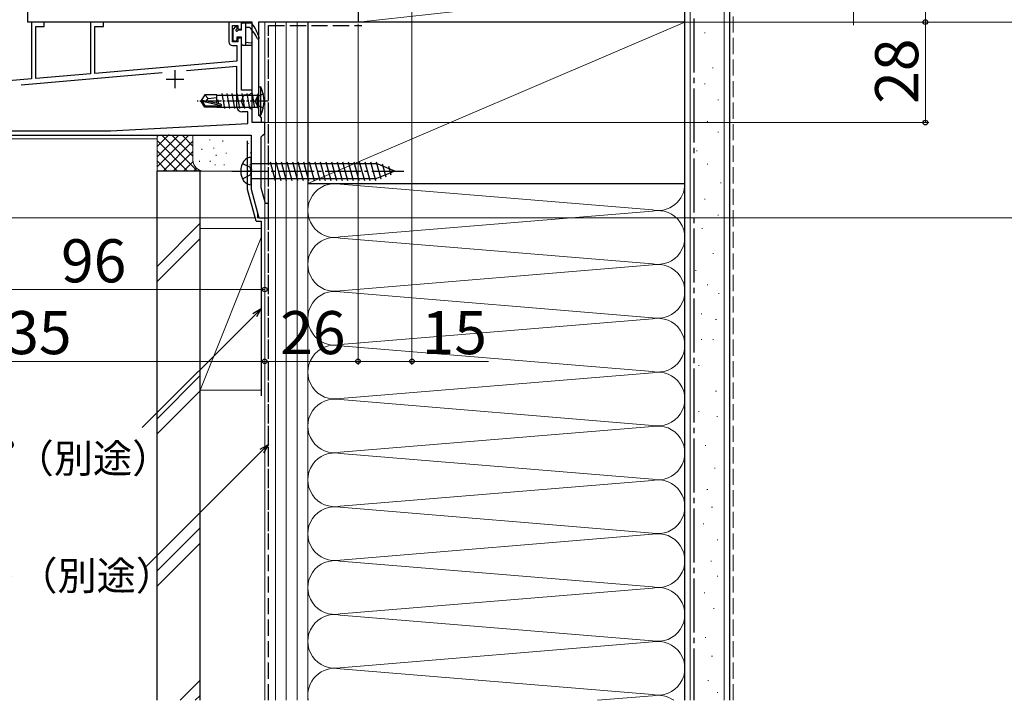
# Model space of a CAD drawing. Extents: x 0 to 1050, y 0 to 1573.
# Drawn here: x 418 to 692, y 540 to 729 of the extents above; entities that cross this region are included whole.
import ezdxf

# ---------------------------------------------------------------- set-up
doc = ezdxf.new("R2010")
doc.units = 0
doc.linetypes.add('YCENTER_1', pattern=[13, 10, -1, 1, -1])
doc.linetypes.add('YHIDDEN_1', pattern=[4, 3, -1])
for name, color, linetype, lineweight in [('YKK_11', 7, 'CONTINUOUS', 30), ('YKK_12', 2, 'CONTINUOUS', 13), ('YKK_13', 4, 'CONTINUOUS', 30), ('YKK_D', 6, 'CONTINUOUS', 13), ('YSS_K', 3, 'CONTINUOUS', 13), ('YSS_KE', 3, 'CONTINUOUS', 30)]:
    doc.layers.add(name, color=color, linetype=linetype, lineweight=lineweight)
doc.styles.add('text-b', font='txt', dxfattribs={"bigfont": 'extfont2.shx'})

msp = doc.modelspace()

# ---------------------------------------------------------------- linework, layer by layer
at = {"layer": 'YKK_11', "linetype": 'ByBlock', "lineweight": -2, "ltscale": 0.5}
for p, q in [((420, 728.7), (420, 741.7)), ((512, 732.78), (512, 728.7)), ((482.5, 728.7), (420, 728.7)), ((424.6, 728.7), (421, 728.7)), ((421, 728.7), (421, 712.85)), ((422.2, 712.95), (422.2, 727.5)), ((422.2, 727.5), (424.6, 727.5)), ((424.6, 727.5), (424.6, 728.7)), ((441.1, 728.7), (437.5, 728.7)), ((437.5, 728.7), (437.5, 714.29)), ((438.7, 714.39), (438.7, 727.5)), ((438.7, 727.5), (441.1, 727.5)), ((441.1, 727.5), (441.1, 728.7)), ((479.5, 728.7), (476, 728.7)), ((476, 728.7), (476, 723.2)), ((477, 723.2), (477, 727.7)), ((477, 727.7), (478.5, 727.7)), ((478.5, 727.7), (478.5, 726.7)), ((479.5, 726.7), (479.5, 728.7)), ((482.5, 700.7), (482.5, 728.7)), ((512, 728.7), (484.3, 728.7)), ((484.3, 728.7), (484.3, 702.96)), ((478.5, 726.7), (479.5, 726.7)), ((479.5, 724.2), (478.5, 724.2)), ((478.5, 724.2), (478.5, 723.2)), ((479.5, 709.7), (479.5, 724.2)), ((478.5, 723.2), (477, 723.2)), ((477, 722.2), (478.2, 722.2)), ((478.2, 722.2), (478.2, 717.85)), ((478.2, 717.85), (438.7, 714.39)), ((478.2, 716.34), (464.18, 715.12)), ((478.2, 705.2), (478.2, 716.34)), ((457.47, 714.53), (418.19, 711.09)), ((437.5, 714.29), (422.2, 712.95)), ((421, 712.85), (357.87, 707.32)), ((482.5, 709.7), (479.5, 709.7)), ((479.5, 706.7), (480.14, 708.45)), ((480.14, 708.45), (481.5, 708.45)), ((481.5, 708.45), (482.5, 709.03)), ((482.5, 709.03), (482.5, 709.7)), ((480.14, 704.95), (479.5, 706.7)), ((481.5, 704.95), (480.14, 704.95)), ((482.5, 704.37), (481.5, 704.95)), ((481.3, 703.7), (479.7, 703.7)), ((481.3, 700.41), (481.3, 703.7)), ((482.5, 700.7), (482.5, 704.37)), ((484.3, 702.96), (484.65, 702.48)), ((484.65, 702.48), (485, 702)), ((443, 698.4), (481.3, 700.41)), ((485, 700.7), (482.5, 700.7)), ((486, 700.7), (482.5, 700.7)), ((485, 702), (485, 700.7)), ((486, 697.7), (486, 700.7)), ((391, 697.2), (482.2, 697.2)), ((391.2, 698.4), (443, 698.4)), ((482.2, 697.2), (482.2, 682.2)), ((485, 696.7), (485.5, 697.2)), ((485, 682.57), (485, 696.7)), ((485.5, 697.2), (486, 697.7)), ((482.2, 682.2), (484.34, 674.2)), ((486.17, 678.2), (485, 682.57)), ((487, 678.2), (486.17, 678.2)), ((487, 674.2), (487, 678.2)), ((484.34, 674.2), (487, 674.2))]:
    msp.add_line(p, q, dxfattribs=at)
at = {"layer": 'YKK_11', "ltscale": 0.5}
for p, q in [((461, 715.3), (461, 710.3)), ((458.5, 712.8), (463.5, 712.8))]:
    msp.add_line(p, q, dxfattribs=at)
at = {"layer": 'YKK_11', "linetype": 'ByBlock', "lineweight": -2, "ltscale": 0.5}
for centre, radius in [((477, 723.2), 1), ((479.7, 705.2), 1.5)]:
    msp.add_arc(centre, radius, 180, 270, dxfattribs=at)
at = {"layer": 'YKK_12', "ltscale": 1.5}
for p, q in [((486, 728.7), (486, 674.2)), ((456, 696.2), (373, 696.2)), ((484, 674.2), (484, 675.47)), ((486, 674.2), (484, 674.2))]:
    msp.add_line(p, q, dxfattribs=at)
at = {"layer": 'YKK_13'}
for p, q in [((477.86, 727.44), (477.19, 726.77)), ((478.2, 727.3), (478.2, 726.86)), ((479.5, 726.4), (479.5, 728.2)), ((479.8, 728.5), (482.15, 728.5)), ((480.7, 722.3), (480.7, 728.5)), ((480.7, 727.3), (481.8, 727.3)), ((477.1, 726.56), (477.1, 723.7)), ((478.2, 724.5), (478.2, 723.7)), ((479.5, 724.5), (478.2, 724.5)), ((479.5, 726.4), (478.66, 726.4)), ((479.5, 722.6), (479.5, 724.5)), ((477.9, 723.4), (477.4, 723.4)), ((479.8, 722.3), (482.2, 722.3)), ((480.7, 723.1), (482.24, 722.9)), ((482.2, 683.4), (482.2, 691)), ((482.2, 689.3), (517.13, 689.3)), ((487.5, 689.8), (488.89, 684.6)), ((489.05, 689.8), (490.44, 684.6)), ((490.6, 689.8), (492, 684.6)), ((492.16, 689.8), (493.55, 684.6)), ((493.71, 689.8), (495.1, 684.6)), ((495.26, 689.8), (496.66, 684.6)), ((496.81, 689.8), (498.21, 684.6)), ((498.37, 689.8), (499.76, 684.6)), ((499.92, 689.8), (501.31, 684.6)), ((501.47, 689.8), (502.87, 684.6)), ((503.03, 689.8), (504.42, 684.6)), ((504.58, 689.8), (505.97, 684.6)), ((506.13, 689.8), (507.53, 684.6)), ((507.69, 689.8), (509.08, 684.6)), ((509.24, 689.8), (510.63, 684.6)), ((510.79, 689.8), (512.18, 684.6)), ((512.34, 689.8), (513.74, 684.6)), ((513.9, 689.8), (515.29, 684.6)), ((515.45, 689.8), (516.84, 684.6)), ((517, 689.8), (518.29, 684.99)), ((522.2, 687.2), (517.13, 689.3)), ((518.71, 689.24), (519.69, 685.57)), ((520.45, 688.52), (521.09, 686.15)), ((522.2, 687.2), (517.13, 685.1)), ((482.2, 685.1), (517.13, 685.1))]:
    msp.add_line(p, q, dxfattribs=at)
at = {"layer": 'YKK_13', "ltscale": 0.5}
for p, q in [((484.3, 710.7), (484.3, 702.7)), ((484.3, 710.7), (484.95, 710.62)), ((484.95, 702.78), (484.95, 710.62)), ((469.34, 708.4), (468.3, 706.85)), ((472.7, 708.4), (469.34, 708.4)), ((470.2, 707.4), (469.34, 708.4)), ((470.2, 707.4), (472.7, 707.65)), ((472.7, 706.16), (472.7, 708.4)), ((472.7, 708.38), (482.75, 708.38)), ((474.05, 708.8), (474.75, 704.6)), ((475.45, 708.8), (476.15, 704.6)), ((476.85, 708.8), (477.55, 704.6)), ((478.25, 708.8), (478.95, 704.6)), ((479.65, 708.8), (480.35, 704.6)), ((481.05, 708.8), (481.75, 704.6)), ((482.45, 708.8), (483.05, 705.2)), ((482.75, 708.38), (483.9, 708.38)), ((484.3, 708.78), (483.9, 708.38)), ((483.9, 708.38), (483.9, 705.03)), ((468.3, 706.85), (468.3, 706.55)), ((469.8, 706.7), (468.3, 706.85)), ((469.8, 706.7), (468.3, 706.7)), ((469.34, 705), (468.3, 706.55)), ((468.66, 706.55), (468.3, 706.55)), ((473.91, 705.36), (468.66, 706.55)), ((469.5, 705.3), (468.66, 706.55)), ((469.34, 705), (469.5, 705.3)), ((472.7, 705), (469.34, 705)), ((473.75, 705.3), (469.5, 705.3)), ((469.7, 706.7), (470.2, 707.4)), ((473.8, 705.79), (469.8, 706.7)), ((472.7, 705), (472.7, 705.3)), ((472.7, 705.02), (482.09, 705.03)), ((472.98, 707), (473.16, 705.94)), ((473.26, 705.3), (473.35, 704.8)), ((482.09, 705.03), (483.9, 705.03)), ((484.3, 704.63), (483.9, 705.03)), ((484.3, 702.7), (484.95, 702.78))]:
    msp.add_line(p, q, dxfattribs=at)
at = {"layer": 'YKK_13', "linetype": 'YHIDDEN_1', "ltscale": 0.5}
for p, q in [((483.89, 707.85), (483.29, 706.7)), ((485.61, 708.7), (483.89, 707.85)), ((483.89, 705.56), (483.29, 706.7)), ((485.61, 704.7), (483.89, 705.56))]:
    msp.add_line(p, q, dxfattribs=at)
at = {"layer": 'YKK_13', "linetype": 'YCENTER_1', "ltscale": 0.5}
msp.add_line((486.95, 706.7), (467.15, 706.7), dxfattribs=at)
at = {"layer": 'YKK_13', "linetype": 'YHIDDEN_1'}
for p, q in [((479.81, 689.35), (481.93, 688.3)), ((479.81, 685.05), (481.93, 686.11)), ((482.2, 687.2), (481.93, 688.3)), ((482.2, 687.2), (481.93, 686.11))]:
    msp.add_line(p, q, dxfattribs=at)
at = {"layer": 'YKK_13', "linetype": 'YCENTER_1'}
msp.add_line((476.8, 687.2), (524.7, 687.2), dxfattribs=at)
at = {"layer": 'YKK_13'}
for centre, radius, start, end in [((477.4, 726.56), 0.3, 135, 180), ((478, 727.3), 0.2, 0, 135), ((477.9, 726.86), 0.3, 303.0557, 0), ((479.8, 728.2), 0.3, 90, 180), ((470.56, 717.37), 15, 26.9548, 41.4796), ((482.15, 728.2), 0.3, 36.3562, 90), ((470.31, 719.49), 15, 19.117, 36.3562), ((478.2, 726.4), 0.25, 123.0557, 326.9443), ((478.66, 726.1), 0.3, 90, 146.9443), ((484.2, 724.3), 0.3, 206.9548, 19.117), ((477.4, 723.7), 0.3, 180, 270), ((477.9, 723.7), 0.3, 270, 0), ((479.8, 722.6), 0.3, 180, 270), ((482.2, 722.6), 0.3, 270, 82.5025), ((484.1, 687.2), 4.8, 144.3, 215.7), ((482.15, 688.6), 2.4, 88.8301, 144.3), ((482.15, 685.8), 2.4, 215.7, 271.1699)]:
    msp.add_arc(centre, radius, start, end, dxfattribs=at)
at = {"layer": 'YKK_13', "ltscale": 0.5}
for centre, radius, start, end in [((476.3, 706.7), 9.5, 335.618, 24.382), ((473.75, 705.55), 0.248, 270, 77.191)]:
    msp.add_arc(centre, radius, start, end, dxfattribs=at)
at = {"layer": 'YKK_D', "ltscale": 1.5}
for p, q in [((670, 728.7), (670, 758.7)), ((527, 755.7), (527, 633.2)), ((650, 756.2), (650, 727.87)), ((512, 728.21), (512, 633.2)), ((529.73, 728.7), (711, 728.7)), ((529.73, 728.7), (671, 728.7)), ((533.48, 728.7), (671, 728.7)), ((533.48, 728.7), (711, 728.7)), ((670, 728.7), (670, 700.7)), ((485.5, 700.7), (671, 700.7)), ((483.57, 674.2), (265, 674.2)), ((486.7, 674.2), (711, 674.2)), ((486, 671.82), (486, 633.2)), ((486, 671.82), (486, 653.2)), ((486, 671.82), (486, 633.2)), ((512, 671.82), (512, 633.2)), ((486, 654.2), (390, 654.2)), ((486, 634.2), (351, 634.2)), ((486, 634.2), (512, 634.2)), ((512, 634.2), (527, 634.2)), ((527, 634.2), (548.28, 634.2))]:
    msp.add_line(p, q, dxfattribs=at)
at = {"layer": 'YKK_D', "linetype": 'ByBlock', "lineweight": -2}
for p, q in [((482.71, 647.57), (485, 648.89)), ((485, 648.89), (483.2, 647.09)), ((485, 648.89), (483.68, 646.6)), ((484.71, 609.73), (487, 611.05)), ((487, 611.05), (485.2, 609.25)), ((487, 611.05), (485.68, 608.76))]:
    msp.add_line(p, q, dxfattribs=at)
at = {"layer": 'YKK_D'}
for p, q in [((483.2, 647.09), (451.89, 615.78)), ((485.2, 609.25), (452.72, 576.77))]:
    msp.add_line(p, q, dxfattribs=at)
at = {"layer": 'YKK_D', "linetype": 'ByBlock', "lineweight": -2}
for centre, radius in [((670, 728.7), 0.638), ((670, 728.7), 0.637), ((670, 700.7), 0.637), ((486, 654.2), 0.637), ((486, 634.2), 0.637), ((486, 634.2), 0.637), ((512, 634.2), 0.637), ((512, 634.2), 0.637), ((527, 634.2), 0.637)]:
    msp.add_circle(centre, radius, dxfattribs=at)
at = {"layer": 'YSS_K', "ltscale": 1.5}
for p, q in [((512, 738.7), (512, 728.7)), ((512, 728.7), (603, 738.7)), ((603, 728.7), (603, 738.7)), ((604.5, 738.7), (604.5, 539.78)), ((614, 738.7), (614, 539.78)), ((498, 728.7), (486, 728.7)), ((486, 728.7), (486, 539.78)), ((489, 539.78), (489, 728.7)), ((492, 539.78), (492, 728.7)), ((495, 728.7), (495, 539.78)), ((498, 539.78), (498, 728.7)), ((498, 683.7), (603, 728.7)), ((512, 728.7), (603, 728.7)), ((608.47, 725.66), (608.67, 725.66)), ((605.48, 720.44), (605.68, 720.44)), ((610.71, 715.96), (610.91, 715.96)), ((608.47, 711.48), (608.67, 711.48)), ((612.2, 707.01), (612.4, 707.01)), ((605.48, 704.02), (605.68, 704.02)), ((609.21, 701.04), (609.41, 701.04)), ((456, 694), (459.38, 697.38)), ((456, 687.2), (456, 697.2)), ((456, 688.34), (464.86, 697.2)), ((456, 691.17), (462.03, 697.2)), ((456, 696.83), (456.37, 697.2)), ((457.25, 697.27), (467.31, 687.2)), ((460.14, 697.2), (466, 691.34)), ((462.97, 697.2), (466, 694.17)), ((465.8, 697.2), (466, 697)), ((466, 690.2), (466, 697.2)), ((612.2, 698.06), (612.4, 698.06)), ((456, 695.69), (464.48, 687.2)), ((457.69, 687.2), (466, 695.52)), ((470.75, 695.99), (470.75, 695.79)), ((474.35, 695.68), (474.35, 695.48)), ((481.35, 695.01), (481.35, 694.81)), ((456, 692.86), (461.66, 687.2)), ((460.51, 687.2), (466, 692.69)), ((468.49, 693.35), (468.49, 693.15)), ((471.84, 693.68), (471.84, 693.48)), ((472.5, 691.68), (472.5, 691.48)), ((475.29, 692.28), (475.29, 692.08)), ((482.02, 692.34), (482.02, 692.14)), ((606.23, 692.83), (606.43, 692.83)), ((456, 690.03), (458.83, 687.2)), ((463.34, 687.2), (466.02, 689.88)), ((467.83, 690.01), (467.83, 689.81)), ((470.84, 690.01), (470.84, 689.81)), ((472.17, 689.01), (472.17, 688.81)), ((474.68, 689.01), (474.68, 688.81)), ((481.85, 689.01), (481.85, 688.81)), ((609.21, 689.1), (609.41, 689.1)), ((469, 687.2), (456, 687.2)), ((466.17, 687.2), (466.96, 688)), ((481, 687.2), (469, 687.2)), ((498, 683.7), (498, 619.98)), ((507.03, 683.54), (593.97, 676.36)), ((603, 619.98), (603, 683.7)), ((612.94, 683.88), (613.14, 683.88)), ((608.47, 679.41), (608.67, 679.41)), ((507.03, 668.86), (593.97, 676.04)), ((612.2, 674.93), (612.4, 674.93)), ((468, 672.66), (456, 660.66)), ((468, 626.2), (468, 671.2)), ((485, 671.2), (468, 671.2)), ((486, 671.2), (486, 626.2)), ((607.72, 671.2), (607.92, 671.2)), ((456, 656.42), (468, 668.42)), ((468, 626.2), (485, 668.7)), ((593.97, 661.36), (507.03, 668.54)), ((610.78, 664.27), (610.98, 664.27)), ((507.03, 653.86), (593.97, 661.04)), ((605.98, 659.47), (606.18, 659.47)), ((609.18, 655.47), (609.38, 655.47)), ((507.03, 653.54), (593.97, 646.36)), ((612.38, 653.07), (612.58, 653.07)), ((607.58, 647.46), (607.78, 647.46)), ((593.97, 646.04), (507.03, 638.86)), ((611.58, 645.86), (611.78, 645.86)), ((607.58, 640.26), (607.78, 640.26)), ((610.78, 640.26), (610.98, 640.26)), ((507.03, 638.54), (593.97, 631.36)), ((593.97, 631.04), (507.03, 623.86)), ((606.78, 633.06), (606.98, 633.06)), ((468, 630.23), (456, 618.23)), ((468, 625.99), (456, 613.99)), ((468, 626.2), (485, 626.2)), ((611.58, 625.86), (611.78, 625.86)), ((593.97, 616.36), (507.03, 623.54)), ((606.78, 620.25), (606.98, 620.25)), ((611.92, 618.83), (612.12, 618.83)), ((507.03, 608.86), (593.97, 616.04)), ((608.64, 610.72), (608.84, 610.72)), ((507.03, 608.54), (593.97, 601.36)), ((611.23, 604.49), (611.43, 604.49)), ((593.97, 601.04), (507.03, 593.86)), ((609.16, 598.52), (609.36, 598.52)), ((507.03, 593.54), (593.97, 586.36)), ((610.46, 593.59), (610.66, 593.59)), ((468, 587.81), (456, 575.81)), ((608.12, 588.92), (608.32, 588.92)), ((593.97, 586.04), (507.03, 578.86)), ((612.01, 584.51), (612.21, 584.51)), ((468, 583.56), (456, 571.56)), ((507.03, 578.54), (593.97, 571.36)), ((610.2, 578.55), (610.4, 578.55)), ((612.01, 574.39), (612.21, 574.39)), ((593.97, 571.04), (507.03, 563.86)), ((608.38, 569.72), (608.58, 569.72)), ((610.97, 565.31), (611.17, 565.31)), ((593.97, 556.36), (507.03, 563.54)), ((608.64, 557.27), (608.84, 557.27)), ((507.03, 548.86), (593.97, 556.04)), ((610.46, 552.08), (610.66, 552.08)), ((507.03, 548.54), (593.97, 541.36)), ((468, 545.38), (462.4, 539.78)), ((609.42, 545.33), (609.62, 545.33)), ((468, 541.14), (466.64, 539.78)), ((593.97, 541.04), (578.7, 539.78)), ((612.01, 541.96), (612.21, 541.96))]:
    msp.add_line(p, q, dxfattribs=at)
at = {"layer": 'YSS_K', "linetype": 'YHIDDEN_1', "ltscale": 1.5}
msp.add_line((616.5, 539.78), (616.5, 738.7), dxfattribs=at)
at = {"layer": 'YSS_K', "ltscale": 1.5}
for centre, radius, start, end in [((469, 690.2), 3, 180, 270), ((481, 690.2), 3, 270, 300.0227), ((505.5, 676.2), 7.5, 78.2165, 281.7835), ((595.5, 683.7), 7.5, 258.2165, 0), ((595.5, 668.7), 7.5, 258.2165, 101.7835), ((505.5, 661.2), 7.5, 78.2165, 281.7835), ((595.5, 653.7), 7.5, 258.2165, 101.7835), ((505.5, 646.2), 7.5, 78.2165, 281.7835), ((595.5, 638.7), 7.5, 258.2165, 101.7835), ((505.5, 631.2), 7.5, 78.2165, 281.7835), ((595.5, 623.7), 7.5, 258.2165, 101.7835), ((505.5, 616.2), 7.5, 78.2165, 281.7835), ((595.5, 608.7), 7.5, 258.2165, 101.7835), ((505.5, 601.2), 7.5, 78.2165, 281.7835), ((595.5, 593.7), 7.5, 258.2165, 101.7835), ((505.5, 586.2), 7.5, 78.2165, 281.7835), ((595.5, 578.7), 7.5, 258.2165, 101.7835), ((505.5, 571.2), 7.5, 78.2165, 281.7835), ((595.5, 563.7), 7.5, 258.2165, 101.7835), ((505.5, 556.2), 7.5, 78.2165, 281.7835), ((595.5, 548.7), 7.5, 258.2165, 101.7835), ((505.5, 541.2), 7.5, 78.2165, 190.9114), ((595.5, 533.7), 7.5, 54.1652, 101.7835)]:
    msp.add_arc(centre, radius, start, end, dxfattribs=at)
at = {"layer": 'YSS_KE', "ltscale": 1.5}
for p, q in [((603, 539.78), (603, 738.7)), ((615.5, 539.78), (615.5, 738.7)), ((603, 728.7), (498, 728.7)), ((498, 728.7), (498, 683.7)), ((603, 683.7), (603, 728.7)), ((481.2, 682.07), (481.2, 695.65)), ((456, 539.78), (456, 687.2)), ((468, 687.2), (456, 687.2)), ((468, 539.78), (468, 687.2)), ((498, 683.7), (603, 683.7)), ((483.58, 673.2), (481.2, 682.07)), ((483.58, 673.2), (485, 673.2)), ((485, 673.2), (485, 624.58))]:
    msp.add_line(p, q, dxfattribs=at)
at = {"layer": 'YSS_KE', "linetype": 'YCENTER_1', "ltscale": 1.5}
msp.add_line((605.5, 729.7), (605.5, 539.78), dxfattribs=at)
at = {"layer": 'YSS_KE', "linetype": 'YHIDDEN_1', "ltscale": 1.5}
for p, q in [((487, 586.87), (487, 727.7)), ((487, 727.7), (513, 727.7)), ((487, 539.78), (487, 727.7)), ((487, 727.7), (513, 727.7))]:
    msp.add_line(p, q, dxfattribs=at)

# ---------------------------------------------------------------- texts
at = {"layer": 'YKK_D', "style": 'text-b'}
msp.add_text('28', height=12, rotation=90, dxfattribs=at).set_placement((668, 705.94))
for s, height, p in [('96', 12, (429.27, 656.2)), ('135', 12, (404.93, 636.2)), ('26', 12, (490.31, 636.2)), ('15', 12, (529.71, 636.2)), ('防水テープ（別途）', 8, (361.76, 603.16, 0)), ('防水シート（別途）', 8, (362.78, 570.5, 0))]:
    msp.add_text(s, height=height, dxfattribs=at).set_placement(p)

doc.saveas('drawing.dxf')
